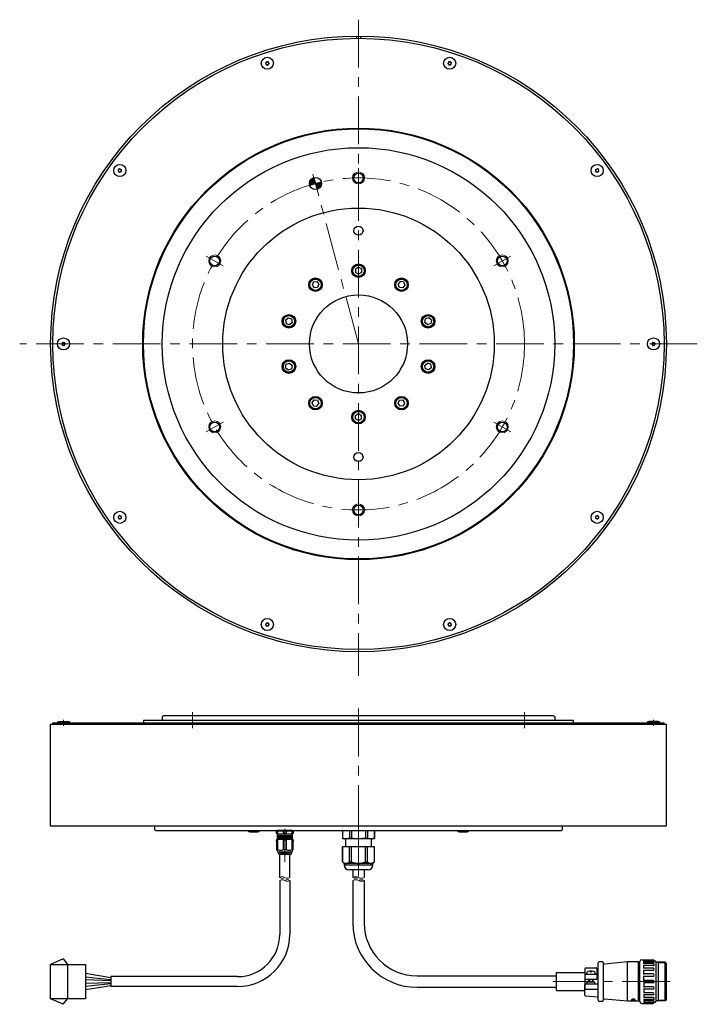
# Model space of a CAD drawing. Extents: x 5201 to 6447, y -2854 to -2193.
# Drawn here: x 5201 to 5650, y -2854 to -2202 of the extents above; entities that cross this region are included whole.
import ezdxf

# ---------------------------------------------------------------- set-up
doc = ezdxf.new("R2010")
doc.units = 0
doc.header["$MEASUREMENT"] = 0
doc.linetypes.add('CENTER', pattern=[50.8, 31.75, -6.35, 6.35, -6.35])
doc.linetypes.add('CENTER2', pattern=[28.575, 19.05, -3.175, 3.175, -3.175])
for name, color, linetype, lineweight in [('CENTER', 7, 'CENTER', 13), ('ハッチング', 7, 'CONTINUOUS', 5), ('中心線', 7, 'CENTER2', 9), ('実線', 7, 'CONTINUOUS', 30), ('細線', 7, 'CONTINUOUS', 9), ('ｺﾈｸﾀ', 7, 'CONTINUOUS', 30)]:
    doc.layers.add(name, color=color, linetype=linetype, lineweight=lineweight)

msp = doc.modelspace()

# ---------------------------------------------------------------- hatches: boundary and pattern name
at = {"layer": 'ハッチング'}
h = msp.add_hatch(color=7, dxfattribs=at)
h.paths.add_polyline_path([(5396.81, -2310.21), (5395.78, -2306.34, 0.339454), (5392.81, -2310.21, 0.065543), (5392.95, -2311.24)])
h.paths.add_polyline_path([(5397.85, -2314.07, 0.339454), (5400.81, -2310.21, 0.06098), (5400.7, -2309.24, 0.009092), (5396.81, -2310.21)])

# ---------------------------------------------------------------- linework, layer by layer
at = {"layer": 'CENTER'}
for p, q in [((5425.28, -2201.64), (5425.28, -2636.27)), ((5425.28, -2299.96), (5425.28, -2312.96)), ((5425.28, -2416.46), (5395.13, -2303.93)), ((5324.39, -2358.21), (5335.65, -2364.71)), ((5526.18, -2358.21), (5514.92, -2364.71)), ((5649.78, -2416.46), (5200.78, -2416.46)), ((5324.39, -2474.71), (5335.65, -2468.21)), ((5526.18, -2474.71), (5514.92, -2468.21)), ((5425.28, -2532.96), (5425.28, -2519.96)), ((5315.28, -2670.96), (5315.28, -2660.46)), ((5425.28, -2657.96), (5425.28, -2741.93)), ((5535.28, -2670.96), (5535.28, -2660.46)), ((5376.49, -2737.71), (5376.49, -2759.53)), ((5425.28, -2736.46), (5425.28, -2772.46)), ((5425.28, -2737.6), (5425.28, -2770.14)), ((5631.77, -2838.96), (5554.07, -2838.96))]:
    msp.add_line(p, q, dxfattribs=at)
msp.add_circle((5425.28, -2416.46), 110, dxfattribs=at)
at = {"layer": '中心線', "ltscale": 0.5}
for p, q in [((5229.78, -2665.62), (5229.78, -2669.59)), ((5620.78, -2665.62), (5620.78, -2669.59))]:
    msp.add_line(p, q, dxfattribs=at)
at = {"layer": '実線', "ltscale": 2}
for p, q in [((5424.03, -2212.46), (5424.03, -2213.96)), ((5426.53, -2212.46), (5426.53, -2213.96)), ((5222.78, -2667.46), (5627.78, -2667.46)), ((5225.78, -2666.86), (5226.83, -2666.56)), ((5225.78, -2666.86), (5233.78, -2666.86)), ((5225.78, -2666.86), (5225.78, -2667.46)), ((5226.83, -2666.56), (5232.73, -2666.56)), ((5233.78, -2666.86), (5232.73, -2666.56)), ((5233.78, -2666.86), (5233.78, -2667.46)), ((5567.78, -2665.96), (5282.78, -2665.96)), ((5282.78, -2665.96), (5282.78, -2667.46)), ((5295.78, -2662.96), (5295.28, -2663.46)), ((5295.28, -2663.46), (5295.28, -2665.56)), ((5554.78, -2662.96), (5295.78, -2662.96)), ((5567.78, -2667.46), (5567.78, -2665.96)), ((5616.78, -2666.86), (5617.83, -2666.56)), ((5616.78, -2666.86), (5616.78, -2667.46)), ((5624.78, -2666.86), (5616.78, -2666.86)), ((5623.73, -2666.56), (5617.83, -2666.56)), ((5624.78, -2666.86), (5623.73, -2666.56)), ((5624.78, -2666.86), (5624.78, -2667.46)), ((5221.27, -2668.46), (5629.27, -2668.46)), ((5221.27, -2735.96), (5221.27, -2668.46)), ((5629.27, -2735.96), (5629.27, -2668.46)), ((5629.27, -2735.96), (5221.27, -2735.96)), ((5290.27, -2738.46), (5290.27, -2735.96)), ((5290.77, -2738.96), (5290.27, -2738.46)), ((5290.77, -2738.96), (5559.77, -2738.96)), ((5352.5, -2738.96), (5359.5, -2738.96)), ((5352.5, -2739.46), (5352.5, -2738.96)), ((5352.5, -2739.46), (5359.5, -2739.46)), ((5352.5, -2739.46), (5353.55, -2739.76)), ((5353.55, -2739.76), (5358.45, -2739.76)), ((5359.5, -2739.46), (5358.45, -2739.76)), ((5359.5, -2739.46), (5359.5, -2738.96)), ((5371.83, -2739.26), (5370.99, -2739.26)), ((5370.99, -2740.76), (5370.99, -2739.26)), ((5374.38, -2738.96), (5371.69, -2738.96)), ((5371.69, -2738.96), (5374.38, -2738.96)), ((5371.83, -2740.76), (5371.83, -2739.26)), ((5375.66, -2739.26), (5371.83, -2739.26)), ((5376.49, -2738.96), (5374.38, -2738.96)), ((5374.38, -2738.96), (5376.49, -2738.96)), ((5376.49, -2739.26), (5375.66, -2739.26)), ((5375.66, -2740.76), (5375.66, -2739.26)), ((5378.61, -2738.96), (5376.49, -2738.96)), ((5376.49, -2738.96), (5378.61, -2738.96)), ((5377.33, -2739.26), (5376.49, -2739.26)), ((5381.16, -2739.26), (5377.33, -2739.26)), ((5377.33, -2739.26), (5377.33, -2740.76)), ((5381.29, -2738.96), (5378.61, -2738.96)), ((5378.61, -2738.96), (5381.29, -2738.96)), ((5381.16, -2739.26), (5381.16, -2740.76)), ((5381.99, -2739.26), (5381.16, -2739.26)), ((5381.99, -2739.26), (5381.99, -2740.76)), ((5491.07, -2738.96), (5498.07, -2738.96)), ((5491.07, -2739.46), (5491.07, -2738.96)), ((5491.07, -2739.46), (5498.07, -2739.46)), ((5491.07, -2739.46), (5492.12, -2739.76)), ((5492.12, -2739.76), (5497.02, -2739.76)), ((5498.07, -2739.46), (5497.02, -2739.76)), ((5498.07, -2739.46), (5498.07, -2738.96)), ((5559.77, -2738.96), (5560.27, -2738.46)), ((5560.27, -2735.96), (5560.27, -2738.46)), ((5370.99, -2740.76), (5371.49, -2741.26)), ((5370.99, -2740.76), (5371.83, -2740.76)), ((5371.29, -2744.66), (5370.99, -2744.96)), ((5370.99, -2744.96), (5370.99, -2751.46)), ((5370.99, -2744.96), (5371.83, -2744.96)), ((5370.99, -2745.96), (5370.99, -2744.96)), ((5371.29, -2744.66), (5376.49, -2744.66)), ((5381.5, -2742.32), (5371.48, -2742.07)), ((5381.5, -2742.82), (5371.48, -2742.57)), ((5381.5, -2743.32), (5371.48, -2743.07)), ((5381.5, -2743.82), (5371.48, -2743.57)), ((5381.5, -2744.32), (5371.48, -2744.07)), ((5375.16, -2744.66), (5371.48, -2744.57)), ((5371.49, -2741.26), (5371.7, -2741.26)), ((5371.5, -2742.04), (5371.77, -2741.88)), ((5371.77, -2742.26), (5371.5, -2742.1)), ((5371.5, -2742.54), (5371.77, -2742.38)), ((5371.77, -2742.76), (5371.5, -2742.6)), ((5371.5, -2743.04), (5371.77, -2742.88)), ((5371.77, -2743.26), (5371.5, -2743.1)), ((5371.5, -2743.54), (5371.77, -2743.38)), ((5371.77, -2743.76), (5371.5, -2743.6)), ((5371.5, -2744.04), (5371.77, -2743.88)), ((5371.77, -2744.26), (5371.5, -2744.1)), ((5371.5, -2744.54), (5371.77, -2744.38)), ((5371.6, -2744.66), (5371.5, -2744.6)), ((5376.49, -2741.26), (5371.7, -2741.26)), ((5371.77, -2741.88), (5371.77, -2741.46)), ((5371.77, -2742.26), (5371.77, -2742.38)), ((5371.77, -2742.26), (5371.77, -2742.38)), ((5371.77, -2742.26), (5371.77, -2742.38)), ((5371.77, -2742.76), (5371.77, -2742.88)), ((5371.77, -2742.76), (5371.77, -2742.88)), ((5371.77, -2743.26), (5371.77, -2743.38)), ((5371.77, -2743.76), (5371.77, -2743.88)), ((5371.77, -2744.26), (5371.77, -2744.38)), ((5371.83, -2751.46), (5371.83, -2744.96)), ((5376.49, -2740.76), (5375.66, -2740.76)), ((5375.66, -2751.46), (5375.66, -2744.96)), ((5375.66, -2744.96), (5376.49, -2744.96)), ((5377.33, -2740.76), (5376.49, -2740.76)), ((5381.28, -2741.26), (5376.49, -2741.26)), ((5376.49, -2744.66), (5381.69, -2744.66)), ((5376.49, -2744.96), (5377.33, -2744.96)), ((5377.33, -2744.96), (5377.33, -2751.46)), ((5381.16, -2740.76), (5381.99, -2740.76)), ((5381.16, -2744.96), (5381.16, -2751.46)), ((5381.16, -2744.96), (5381.99, -2744.96)), ((5381.21, -2741.45), (5381.21, -2742.13)), ((5381.21, -2742.13), (5381.48, -2742.29)), ((5381.48, -2742.35), (5381.21, -2742.51)), ((5381.21, -2742.63), (5381.21, -2742.51)), ((5381.21, -2742.63), (5381.21, -2742.51)), ((5381.21, -2742.63), (5381.21, -2742.51)), ((5381.21, -2742.63), (5381.48, -2742.79)), ((5381.48, -2742.85), (5381.21, -2743.01)), ((5381.21, -2743.13), (5381.21, -2743.01)), ((5381.21, -2743.13), (5381.21, -2743.01)), ((5381.21, -2743.13), (5381.48, -2743.29)), ((5381.48, -2743.35), (5381.21, -2743.51)), ((5381.21, -2743.63), (5381.21, -2743.51)), ((5381.21, -2743.63), (5381.48, -2743.79)), ((5381.48, -2743.85), (5381.21, -2744.01)), ((5381.21, -2744.13), (5381.21, -2744.01)), ((5381.21, -2744.13), (5381.48, -2744.29)), ((5381.48, -2744.35), (5381.21, -2744.51)), ((5381.48, -2744.35), (5381.21, -2744.51)), ((5381.21, -2744.63), (5381.21, -2744.51)), ((5381.21, -2744.63), (5381.26, -2744.66)), ((5381.28, -2741.26), (5381.49, -2741.26)), ((5381.49, -2741.26), (5381.99, -2740.76)), ((5381.99, -2744.96), (5381.69, -2744.66)), ((5381.99, -2751.46), (5381.99, -2744.96)), ((5381.99, -2744.96), (5381.99, -2745.96)), ((5370.99, -2750.46), (5370.99, -2751.46)), ((5370.99, -2751.46), (5371.77, -2753.16)), ((5370.99, -2751.46), (5371.83, -2751.46)), ((5375.66, -2751.46), (5376.49, -2751.46)), ((5376.49, -2751.46), (5377.33, -2751.46)), ((5381.16, -2751.46), (5381.99, -2751.46)), ((5381.21, -2753.16), (5381.99, -2751.46)), ((5381.99, -2751.46), (5381.99, -2750.46)), ((5376.49, -2753.16), (5371.77, -2753.16)), ((5372.19, -2753.56), (5372.19, -2753.16)), ((5372.39, -2754.56), (5372.19, -2753.56)), ((5376.49, -2753.56), (5372.19, -2753.56)), ((5372.39, -2754.56), (5376.49, -2754.56)), ((5373.16, -2769.96), (5373.16, -2754.56)), ((5379.24, -2754.56), (5373.74, -2754.56)), ((5377.99, -2754.56), (5374.99, -2754.56)), ((5377.99, -2754.56), (5374.99, -2754.56)), ((5381.21, -2753.16), (5376.49, -2753.16)), ((5380.79, -2753.56), (5376.49, -2753.56)), ((5376.49, -2754.56), (5380.59, -2754.56)), ((5379.76, -2769.96), (5379.76, -2754.56)), ((5380.79, -2753.56), (5380.59, -2754.56)), ((5380.79, -2753.16), (5380.79, -2753.56)), ((5373.16, -2771.96), (5373.16, -2807.66)), ((5379.76, -2771.96), (5379.76, -2807.66)), ((5229.52, -2823.91), (5221.27, -2827.61)), ((5229.52, -2823.91), (5232.47, -2827.61)), ((5232.47, -2827.61), (5232.47, -2850.31)), ((5261.27, -2836.51), (5244.47, -2833.63)), ((5244.47, -2835.76), (5261.27, -2837.51)), ((5261.27, -2835.66), (5261.27, -2842.26)), ((5345.16, -2835.66), (5261.27, -2835.66)), ((5464.08, -2835.16), (5556.57, -2835.16)), ((5261.27, -2838.51), (5244.47, -2837.89)), ((5244.47, -2840.02), (5261.27, -2839.51)), ((5261.27, -2840.51), (5244.47, -2842.14)), ((5244.47, -2844.27), (5261.27, -2841.51)), ((5345.16, -2842.26), (5261.27, -2842.26)), ((5464.08, -2842.76), (5556.57, -2842.76)), ((5229.52, -2854.01), (5221.27, -2850.31)), ((5229.52, -2854.01), (5232.47, -2850.31))]:
    msp.add_line(p, q, dxfattribs=at)
at = {"layer": '実線'}
for p, q in [((5392.95, -2311.24), (5400.68, -2309.17)), ((5395.78, -2306.34), (5397.85, -2314.07)), ((5222.78, -2668.46), (5222.78, -2667.46)), ((5554.78, -2662.96), (5555.28, -2663.46)), ((5555.28, -2663.46), (5555.28, -2665.56)), ((5627.78, -2668.46), (5627.78, -2667.46)), ((5414.73, -2738.96), (5414.73, -2744.08)), ((5414.76, -2738.96), (5414.76, -2744.08)), ((5419.35, -2738.96), (5419.35, -2744.08)), ((5420.7, -2738.96), (5420.7, -2744.08)), ((5429.87, -2738.96), (5429.87, -2744.08)), ((5431.22, -2738.96), (5431.22, -2744.08)), ((5435.8, -2738.96), (5435.8, -2744.08)), ((5435.83, -2744.08), (5435.83, -2738.96)), ((5414.76, -2744.08), (5414.73, -2744.08)), ((5414.73, -2744.08), (5415.78, -2744.36)), ((5434.78, -2744.36), (5415.78, -2744.36)), ((5416.68, -2744.36), (5416.68, -2749.66)), ((5420.7, -2744.08), (5419.35, -2744.08)), ((5431.22, -2744.08), (5429.87, -2744.08)), ((5433.88, -2749.66), (5433.88, -2744.36)), ((5434.78, -2744.36), (5435.83, -2744.08)), ((5435.83, -2744.08), (5435.8, -2744.08)), ((5414.73, -2749.66), (5414.73, -2759.62)), ((5435.83, -2749.66), (5414.73, -2749.66)), ((5414.76, -2759.62), (5414.76, -2749.66)), ((5419.35, -2759.62), (5419.35, -2749.66)), ((5420.7, -2759.62), (5420.7, -2749.66)), ((5429.87, -2759.62), (5429.87, -2749.66)), ((5431.22, -2759.62), (5431.22, -2749.66)), ((5435.8, -2759.62), (5435.8, -2749.66)), ((5435.83, -2759.62), (5435.83, -2749.66)), ((5414.73, -2759.62), (5415.78, -2760.67)), ((5414.73, -2759.62), (5414.76, -2759.62)), ((5434.78, -2760.67), (5415.78, -2760.67)), ((5415.78, -2760.67), (5415.78, -2761.76)), ((5434.78, -2761.76), (5415.78, -2761.76)), ((5431.58, -2764.96), (5418.98, -2764.96)), ((5419.35, -2759.62), (5420.7, -2759.62)), ((5421.48, -2764.96), (5421.48, -2769.96)), ((5429.08, -2764.96), (5429.08, -2769.96)), ((5429.87, -2759.62), (5431.22, -2759.62)), ((5434.78, -2760.67), (5435.83, -2759.62)), ((5434.78, -2761.76), (5434.78, -2760.67)), ((5435.8, -2759.62), (5435.83, -2759.62)), ((5421.48, -2771.96), (5421.48, -2800.16)), ((5429.08, -2771.96), (5429.08, -2800.16)), ((5612.97, -2824.46), (5620.47, -2824.46)), ((5614.27, -2827.27), (5614.27, -2824.46)), ((5575.27, -2830.43), (5575.27, -2837.46)), ((5575.77, -2829.93), (5582.77, -2829.93)), ((5583.27, -2830.43), (5583.27, -2837.46)), ((5583.77, -2826.98), (5583.77, -2850.93)), ((5586.77, -2825.78), (5584.97, -2825.78)), ((5587.37, -2826.38), (5587.37, -2851.53)), ((5603.42, -2825.96), (5588.27, -2827.42)), ((5603.42, -2851.96), (5603.42, -2825.96)), ((5610.77, -2825.96), (5603.42, -2825.96)), ((5610.77, -2851.96), (5610.77, -2825.96)), ((5610.77, -2827.86), (5611.46, -2827.46)), ((5610.77, -2827.46), (5611.77, -2827.46)), ((5611.77, -2852.26), (5611.77, -2825.66)), ((5614.27, -2825.26), (5621.77, -2825.26)), ((5620.8, -2826.2), (5614.27, -2826.2)), ((5620.62, -2827.07), (5614.27, -2827.07)), ((5614.27, -2830.36), (5614.27, -2828.16)), ((5620.62, -2828.36), (5614.27, -2828.36)), ((5620.54, -2830.11), (5614.27, -2830.11)), ((5622.27, -2825.76), (5622.27, -2852.16)), ((5628.47, -2826.11), (5622.27, -2826.11)), ((5623.77, -2826.11), (5623.77, -2851.81)), ((5628.47, -2851.81), (5628.47, -2826.11)), ((5629.27, -2826.91), (5628.47, -2826.11)), ((5629.27, -2851.01), (5629.27, -2826.91)), ((5556.57, -2832.95), (5575.27, -2832.96)), ((5556.57, -2844.95), (5556.57, -2832.95)), ((5575.27, -2833.46), (5575.27, -2844.28)), ((5575.27, -2833.96), (5583.27, -2833.96)), ((5575.27, -2837.46), (5583.27, -2837.46)), ((5576.52, -2833.96), (5576.52, -2833.22)), ((5577.77, -2837.46), (5577.77, -2839.16)), ((5578.27, -2837.46), (5578.27, -2839.16)), ((5578.77, -2831.98), (5578.77, -2832.56)), ((5578.77, -2832.56), (5579.77, -2832.56)), ((5579.77, -2832.56), (5579.77, -2831.98)), ((5580.27, -2837.46), (5580.27, -2839.16)), ((5580.77, -2839.16), (5580.77, -2837.46)), ((5582.02, -2833.96), (5582.02, -2833.22)), ((5614.27, -2834.3), (5614.27, -2831.32)), ((5620.54, -2831.57), (5614.27, -2831.57)), ((5620.48, -2833.92), (5614.27, -2833.92)), ((5614.27, -2838.96), (5614.27, -2835.12)), ((5620.48, -2835.49), (5614.27, -2835.49)), ((5614.92, -2835.49), (5614.27, -2835.49)), ((5575.27, -2847.99), (5575.27, -2840.96)), ((5575.27, -2843.96), (5583.77, -2843.96)), ((5575.77, -2840.46), (5583.77, -2840.46)), ((5576.67, -2840.46), (5576.74, -2839.44)), ((5577.04, -2839.16), (5581.49, -2839.16)), ((5581.87, -2840.46), (5581.79, -2839.44)), ((5620.47, -2838.16), (5614.27, -2838.16)), ((5614.27, -2838.96), (5614.27, -2842.8)), ((5620.47, -2839.76), (5614.27, -2839.76)), ((5620.48, -2842.42), (5614.27, -2842.42)), ((5614.27, -2843.62), (5614.27, -2846.6)), ((5620.48, -2843.99), (5614.27, -2843.99)), ((5556.57, -2844.95), (5575.27, -2844.96)), ((5575.74, -2848.49), (5583.77, -2848.96)), ((5603.42, -2851.96), (5588.27, -2850.5)), ((5607.09, -2851.96), (5606.79, -2850.57)), ((5607.59, -2851.96), (5607.26, -2850.46)), ((5610.77, -2850.06), (5611.46, -2850.46)), ((5610.77, -2850.46), (5611.77, -2850.46)), ((5620.54, -2846.35), (5614.27, -2846.35)), ((5614.27, -2847.56), (5614.27, -2849.75)), ((5620.54, -2847.81), (5614.27, -2847.81)), ((5620.62, -2849.55), (5614.27, -2849.55)), ((5614.27, -2850.64), (5614.27, -2853.46)), ((5620.62, -2850.84), (5614.27, -2850.84)), ((5586.77, -2852.13), (5584.97, -2852.13)), ((5610.77, -2851.96), (5603.42, -2851.96)), ((5612.97, -2853.46), (5620.47, -2853.46)), ((5620.8, -2851.72), (5614.27, -2851.72)), ((5614.27, -2852.66), (5621.77, -2852.66)), ((5628.47, -2851.81), (5622.27, -2851.81)), ((5629.27, -2851.01), (5628.47, -2851.81))]:
    msp.add_line(p, q, dxfattribs=at)
at = {"layer": '実線', "linetype": 'Continuous'}
for p, q in [((5425.28, -2365.65), (5423.28, -2366.8)), ((5423.28, -2366.8), (5423.28, -2369.11)), ((5425.28, -2365.65), (5427.28, -2366.8)), ((5427.28, -2366.8), (5427.28, -2369.11)), ((5425.28, -2370.27), (5423.28, -2369.11)), ((5427.28, -2369.11), (5425.28, -2370.27)), ((5395.42, -2375.35), (5394.48, -2377.46)), ((5394.48, -2377.46), (5395.84, -2379.33)), ((5395.42, -2375.35), (5397.72, -2375.11)), ((5398.13, -2379.09), (5395.84, -2379.33)), ((5397.72, -2375.11), (5399.07, -2376.98)), ((5399.07, -2376.98), (5398.13, -2379.09)), ((5452.85, -2375.11), (5451.49, -2376.98)), ((5452.43, -2379.09), (5451.49, -2376.98)), ((5454.73, -2379.33), (5452.43, -2379.09)), ((5455.15, -2375.35), (5452.85, -2375.11)), ((5456.09, -2377.46), (5454.73, -2379.33)), ((5455.15, -2375.35), (5456.09, -2377.46)), ((5376.96, -2400.76), (5378.68, -2399.21)), ((5378.68, -2399.21), (5380.87, -2399.93)), ((5380.87, -2399.93), (5381.35, -2402.18)), ((5469.21, -2402.18), (5469.69, -2399.93)), ((5471.89, -2399.21), (5469.69, -2399.93)), ((5473.61, -2400.76), (5471.89, -2399.21)), ((5376.96, -2400.76), (5377.44, -2403.02)), ((5377.44, -2403.02), (5379.64, -2403.73)), ((5381.35, -2402.18), (5379.64, -2403.73)), ((5470.93, -2403.73), (5469.21, -2402.18)), ((5473.13, -2403.02), (5470.93, -2403.73)), ((5473.61, -2400.76), (5473.13, -2403.02)), ((5376.96, -2432.16), (5377.44, -2429.9)), ((5376.96, -2432.16), (5378.68, -2433.7)), ((5377.44, -2429.9), (5379.64, -2429.19)), ((5378.68, -2433.7), (5380.87, -2432.99)), ((5379.64, -2429.19), (5381.35, -2430.73)), ((5381.35, -2430.73), (5380.87, -2432.99)), ((5469.21, -2430.73), (5470.93, -2429.19)), ((5469.69, -2432.99), (5469.21, -2430.73)), ((5471.89, -2433.7), (5469.69, -2432.99)), ((5473.13, -2429.9), (5470.93, -2429.19)), ((5473.61, -2432.16), (5471.89, -2433.7)), ((5473.61, -2432.16), (5473.13, -2429.9)), ((5394.48, -2455.45), (5395.84, -2453.59)), ((5395.42, -2457.56), (5394.48, -2455.45)), ((5395.42, -2457.56), (5397.72, -2457.81)), ((5395.84, -2453.59), (5398.13, -2453.83)), ((5397.72, -2457.81), (5399.07, -2455.94)), ((5398.13, -2453.83), (5399.07, -2455.94)), ((5451.49, -2455.94), (5452.43, -2453.83)), ((5452.85, -2457.81), (5451.49, -2455.94)), ((5452.43, -2453.83), (5454.73, -2453.59)), ((5455.15, -2457.56), (5452.85, -2457.81)), ((5456.09, -2455.45), (5454.73, -2453.59)), ((5455.15, -2457.56), (5456.09, -2455.45)), ((5423.28, -2463.8), (5425.28, -2462.65)), ((5423.28, -2466.11), (5423.28, -2463.8)), ((5425.28, -2462.65), (5427.28, -2463.8)), ((5427.28, -2466.11), (5427.28, -2463.8)), ((5425.28, -2467.27), (5423.28, -2466.11)), ((5425.28, -2467.27), (5427.28, -2466.11))]:
    msp.add_line(p, q, dxfattribs=at)
at = {"layer": '実線'}
for points in [[(5417.06, -2744.36), (5416.48, -2744.34), (5415.91, -2744.28), (5415.33, -2744.2), (5414.76, -2744.08)], [(5419.35, -2744.08), (5418.92, -2744.17), (5418.49, -2744.24), (5418.06, -2744.3), (5417.63, -2744.34), (5417.06, -2744.36)], [(5425.28, -2744.36), (5424.14, -2744.34), (5422.99, -2744.28), (5421.84, -2744.2), (5420.7, -2744.08)], [(5429.87, -2744.08), (5428.75, -2744.19), (5427.88, -2744.26), (5427.02, -2744.32), (5426.15, -2744.35), (5425.28, -2744.36)], [(5433.51, -2744.36), (5432.94, -2744.34), (5432.36, -2744.28), (5431.79, -2744.2), (5431.22, -2744.08)], [(5435.8, -2744.08), (5435.38, -2744.17), (5434.95, -2744.24), (5434.52, -2744.3), (5434.09, -2744.34), (5433.51, -2744.36)], [(5414.76, -2759.62), (5415.01, -2759.82), (5415.25, -2760.01), (5415.51, -2760.18), (5415.76, -2760.32), (5416.03, -2760.45), (5416.3, -2760.55), (5416.57, -2760.62), (5416.84, -2760.66), (5417.06, -2760.67)], [(5417.06, -2760.67), (5417.35, -2760.65), (5417.65, -2760.6), (5417.94, -2760.51), (5418.24, -2760.38), (5418.53, -2760.22), (5418.82, -2760.04), (5419.09, -2759.84), (5419.35, -2759.62)], [(5420.7, -2759.62), (5421.17, -2759.82), (5421.65, -2760), (5422.22, -2760.19), (5422.79, -2760.35), (5423.38, -2760.48), (5423.99, -2760.58), (5424.6, -2760.64), (5425.22, -2760.67), (5425.28, -2760.67)], [(5425.28, -2760.67), (5425.89, -2760.65), (5426.49, -2760.59), (5427.09, -2760.5), (5427.7, -2760.37), (5428.31, -2760.2), (5428.9, -2760), (5429.39, -2759.82), (5429.87, -2759.62)], [(5431.22, -2759.62), (5431.46, -2759.82), (5431.71, -2760.01), (5431.96, -2760.18), (5432.22, -2760.32), (5432.48, -2760.45), (5432.75, -2760.55), (5433.02, -2760.62), (5433.3, -2760.66), (5433.51, -2760.67)], [(5433.51, -2760.67), (5433.81, -2760.65), (5434.1, -2760.6), (5434.39, -2760.51), (5434.69, -2760.38), (5434.98, -2760.22), (5435.27, -2760.04), (5435.54, -2759.84), (5435.8, -2759.62)]]:
    msp.add_lwpolyline(points, dxfattribs=at)
at = {"layer": '実線', "ltscale": 2, "flags": 128}
msp.add_lwpolyline([(5244.47, -2850.31), (5221.27, -2850.31), (5221.27, -2827.61), (5244.47, -2827.61)], close=True, dxfattribs=at)
at = {"layer": '実線', "ltscale": 2}
for radius in [204, 202.5, 32.5]:
    msp.add_circle((5425.28, -2416.46), radius, dxfattribs=at)
at = {"layer": '実線'}
for centre, radius in [((5364.87, -2230.53), 4), ((5485.7, -2230.53), 4), ((5425.28, -2416.46), 143), ((5425.28, -2416.46), 142.5), ((5425.28, -2416.46), 130), ((5267.12, -2301.55), 4), ((5583.45, -2301.55), 4), ((5396.81, -2310.21), 4), ((5425.28, -2306.46), 3.2), ((5425.28, -2416.46), 90), ((5425.28, -2341.46), 3), ((5330.02, -2361.46), 3.2), ((5520.55, -2361.46), 3.2), ((5425.28, -2367.96), 4.5), ((5396.78, -2377.22), 4.5), ((5453.79, -2377.22), 4.5), ((5379.16, -2401.47), 4.5), ((5471.41, -2401.47), 4.5), ((5229.78, -2416.46), 4), ((5620.78, -2416.46), 4), ((5379.16, -2431.45), 4.5), ((5471.41, -2431.45), 4.5), ((5396.78, -2455.7), 4.5), ((5453.79, -2455.7), 4.5), ((5425.28, -2464.96), 4.5), ((5330.02, -2471.46), 3.2), ((5520.55, -2471.46), 3.2), ((5425.28, -2491.46), 3), ((5425.28, -2526.46), 3.2), ((5267.12, -2531.37), 4), ((5583.45, -2531.37), 4), ((5364.87, -2602.39), 4), ((5485.7, -2602.39), 4)]:
    msp.add_circle(centre, radius, dxfattribs=at)
at = {"layer": '実線', "linetype": 'Continuous'}
for centre, radius in [((5425.28, -2367.96), 4.25), ((5425.28, -2367.96), 3.75), ((5396.78, -2377.22), 4.25), ((5396.78, -2377.22), 3.75), ((5453.79, -2377.22), 4.25), ((5453.79, -2377.22), 3.75), ((5379.16, -2401.47), 4.25), ((5379.16, -2401.47), 3.75), ((5471.41, -2401.47), 4.25), ((5471.41, -2401.47), 3.75), ((5379.16, -2431.45), 4.25), ((5379.16, -2431.45), 3.75), ((5471.41, -2431.45), 4.25), ((5471.41, -2431.45), 3.75), ((5396.78, -2455.7), 4.25), ((5396.78, -2455.7), 3.75), ((5453.79, -2455.7), 4.25), ((5453.79, -2455.7), 3.75), ((5425.28, -2464.96), 4.25), ((5425.28, -2464.96), 3.75)]:
    msp.add_circle(centre, radius, dxfattribs=at)
at = {"layer": '実線'}
for centre, radius, start, end in [((5363.93, -2230.33), 0.24, 93.49771, 242.50229), ((5363.62, -2230.93), 0.445, 333.49771, 62.50229), ((5363.89, -2229.64), 0.445, 273.49771, 2.50229), ((5364.57, -2229.61), 0.24, 33.49771, 182.50229), ((5365.14, -2229.24), 0.445, 213.49771, 302.50229), ((5365.51, -2229.81), 0.24, 333.49771, 122.50229), ((5365.85, -2231.41), 0.445, 93.49771, 182.50229), ((5366.13, -2230.12), 0.445, 153.49771, 242.50229), ((5365.81, -2230.73), 0.24, 273.49771, 62.50229), ((5484.76, -2230.73), 0.24, 117.49771, 266.50229), ((5484.44, -2230.12), 0.445, 297.49771, 26.50229), ((5484.72, -2231.41), 0.445, 357.49771, 86.50229), ((5485.05, -2229.81), 0.24, 57.49771, 206.50229), ((5485.42, -2229.24), 0.445, 237.49771, 326.50229), ((5485.99, -2229.61), 0.24, 357.49771, 146.50229), ((5486.68, -2229.64), 0.445, 177.49771, 266.50229), ((5486.95, -2230.93), 0.445, 117.49771, 206.50229), ((5486.64, -2230.33), 0.24, 297.49771, 86.50229), ((5364.23, -2231.24), 0.24, 153.49771, 302.50229), ((5364.6, -2231.82), 0.445, 33.49771, 122.50229), ((5365.17, -2231.44), 0.24, 213.49771, 2.50229), ((5485.4, -2231.44), 0.24, 177.49771, 326.50229), ((5485.97, -2231.82), 0.445, 57.49771, 146.50229), ((5486.34, -2231.24), 0.24, 237.49771, 26.50229), ((5266.24, -2301.94), 0.24, 129.49771, 278.50229), ((5265.81, -2301.41), 0.445, 309.49771, 38.50229), ((5266.34, -2300.98), 0.24, 69.49771, 218.50229), ((5266.34, -2302.61), 0.445, 9.49771, 98.50229), ((5266.58, -2300.34), 0.445, 249.49771, 338.50229), ((5267.02, -2302.5), 0.24, 189.49771, 338.50229), ((5267.22, -2300.59), 0.24, 9.49771, 158.50229), ((5267.66, -2302.75), 0.445, 69.49771, 158.50229), ((5267.9, -2300.48), 0.445, 189.49771, 278.50229), ((5267.9, -2302.11), 0.24, 249.49771, 38.50229), ((5268, -2301.16), 0.24, 309.49771, 98.50229), ((5268.43, -2301.68), 0.445, 129.49771, 218.50229), ((5582.57, -2301.16), 0.24, 81.49771, 230.50229), ((5582.13, -2301.68), 0.445, 321.49771, 50.50229), ((5582.67, -2302.11), 0.24, 141.49771, 290.50229), ((5582.67, -2300.48), 0.445, 261.49771, 350.50229), ((5582.91, -2302.75), 0.445, 21.49771, 110.50229), ((5583.35, -2300.59), 0.24, 21.49771, 170.50229), ((5583.55, -2302.5), 0.24, 201.49771, 350.50229), ((5583.98, -2300.34), 0.445, 201.49771, 290.50229), ((5584.22, -2302.61), 0.445, 81.49771, 170.50229), ((5584.22, -2300.98), 0.24, 321.49771, 110.50229), ((5584.32, -2301.94), 0.24, 261.49771, 50.50229), ((5584.76, -2301.41), 0.445, 141.49771, 230.50229), ((5228.82, -2416.46), 0.24, 105.49771, 254.50229), ((5228.64, -2415.8), 0.445, 285.49771, 14.50229), ((5228.64, -2417.12), 0.445, 345.49771, 74.50229), ((5229.3, -2415.63), 0.24, 45.49771, 194.50229), ((5229.3, -2417.29), 0.24, 165.49771, 314.50229), ((5229.78, -2415.14), 0.445, 225.49771, 314.50229), ((5229.78, -2417.78), 0.445, 45.49771, 134.50229), ((5230.26, -2415.63), 0.24, 345.49771, 134.50229), ((5230.26, -2417.29), 0.24, 225.49771, 14.50229), ((5230.93, -2415.8), 0.445, 165.49771, 254.50229), ((5230.93, -2417.12), 0.445, 105.49771, 194.50229), ((5230.74, -2416.46), 0.24, 285.49771, 74.50229), ((5619.82, -2416.46), 0.24, 105.49771, 254.50229), ((5619.64, -2415.8), 0.445, 285.49771, 14.50229), ((5619.64, -2417.12), 0.445, 345.49771, 74.50229), ((5620.3, -2415.63), 0.24, 45.49771, 194.50229), ((5620.3, -2417.29), 0.24, 165.49771, 314.50229), ((5620.78, -2415.14), 0.445, 225.49771, 314.50229), ((5620.78, -2417.78), 0.445, 45.49771, 134.50229), ((5621.26, -2415.63), 0.24, 345.49771, 134.50229), ((5621.26, -2417.29), 0.24, 225.49771, 14.50229), ((5621.93, -2415.8), 0.445, 165.49771, 254.50229), ((5621.93, -2417.12), 0.445, 105.49771, 194.50229), ((5621.74, -2416.46), 0.24, 285.49771, 74.50229), ((5266.24, -2530.98), 0.24, 81.49771, 230.50229), ((5265.81, -2531.51), 0.445, 321.49771, 50.50229), ((5266.34, -2530.3), 0.445, 261.49771, 350.50229), ((5267.02, -2530.42), 0.24, 21.49771, 170.50229), ((5267.66, -2530.16), 0.445, 201.49771, 290.50229), ((5267.9, -2530.81), 0.24, 321.49771, 110.50229), ((5268.43, -2531.23), 0.445, 141.49771, 230.50229), ((5582.13, -2531.23), 0.445, 309.49771, 38.50229), ((5582.67, -2530.81), 0.24, 69.49771, 218.50229), ((5582.91, -2530.16), 0.445, 249.49771, 338.50229), ((5583.55, -2530.42), 0.24, 9.49771, 158.50229), ((5584.22, -2530.3), 0.445, 189.49771, 278.50229), ((5584.32, -2530.98), 0.24, 309.49771, 98.50229), ((5584.76, -2531.51), 0.445, 129.49771, 218.50229), ((5266.34, -2531.93), 0.24, 141.49771, 290.50229), ((5266.58, -2532.58), 0.445, 21.49771, 110.50229), ((5267.22, -2532.32), 0.24, 201.49771, 350.50229), ((5267.9, -2532.44), 0.445, 81.49771, 170.50229), ((5268, -2531.76), 0.24, 261.49771, 50.50229), ((5582.57, -2531.76), 0.24, 129.49771, 278.50229), ((5582.67, -2532.44), 0.445, 9.49771, 98.50229), ((5583.35, -2532.32), 0.24, 189.49771, 338.50229), ((5583.98, -2532.58), 0.445, 69.49771, 158.50229), ((5584.22, -2531.93), 0.24, 249.49771, 38.50229), ((5363.93, -2602.59), 0.24, 117.49771, 266.50229), ((5363.62, -2601.98), 0.445, 297.49771, 26.50229), ((5363.89, -2603.27), 0.445, 357.49771, 86.50229), ((5364.23, -2601.68), 0.24, 57.49771, 206.50229), ((5364.6, -2601.1), 0.445, 237.49771, 326.50229), ((5365.17, -2601.48), 0.24, 357.49771, 146.50229), ((5365.85, -2601.51), 0.445, 177.49771, 266.50229), ((5366.13, -2602.8), 0.445, 117.49771, 206.50229), ((5365.81, -2602.19), 0.24, 297.49771, 86.50229), ((5484.76, -2602.19), 0.24, 93.49771, 242.50229), ((5484.44, -2602.8), 0.445, 333.49771, 62.50229), ((5484.72, -2601.51), 0.445, 273.49771, 2.50229), ((5485.4, -2601.48), 0.24, 33.49771, 182.50229), ((5485.97, -2601.1), 0.445, 213.49771, 302.50229), ((5486.34, -2601.68), 0.24, 333.49771, 122.50229), ((5486.68, -2603.27), 0.445, 93.49771, 182.50229), ((5486.95, -2601.98), 0.445, 153.49771, 242.50229), ((5486.64, -2602.59), 0.24, 273.49771, 62.50229), ((5364.57, -2603.3), 0.24, 177.49771, 326.50229), ((5365.14, -2603.68), 0.445, 57.49771, 146.50229), ((5365.51, -2603.1), 0.24, 237.49771, 26.50229), ((5485.05, -2603.1), 0.24, 153.49771, 302.50229), ((5485.42, -2603.68), 0.445, 33.49771, 122.50229), ((5485.99, -2603.3), 0.24, 213.49771, 2.50229), ((5555.68, -2665.56), 0.4, 180, 270), ((5418.98, -2761.76), 3.2, 180, 270), ((5431.58, -2761.76), 3.2, 270, 0), ((5464.08, -2800.16), 42.6, 180, 270), ((5464.08, -2800.16), 35, 180, 270), ((5612.97, -2825.66), 1.2, 90, 180), ((5620.47, -2825.26), 0.8, 0, 90), ((5575.77, -2830.43), 0.5, 90, 180), ((5582.77, -2830.43), 0.5, 360, 90), ((5584.97, -2826.98), 1.2, 90, 180), ((5586.77, -2826.38), 0.6, 0, 90), ((5588.27, -2826.52), 0.9, 180, 275), ((5620.54, -2830.84), 0.73, 270, 90), ((5620.62, -2827.72), 0.644, 267.81743, 90), ((5620.8, -2825.73), 0.47, 270, 90), ((5621.77, -2825.76), 0.5, 0, 90), ((5577.52, -2833.22), 1, 106.95776, 180), ((5579.27, -2838.96), 7, 73.04223, 106.95776), ((5581.02, -2833.22), 1, 360, 73.04223), ((5620.48, -2834.71), 0.784, 270, 90), ((5575.77, -2840.96), 0.5, 90, 180), ((5577.04, -2839.46), 0.3, 90, 175.60129), ((5581.49, -2839.46), 0.3, 4.3987, 90), ((5620.47, -2838.96), 0.8, 0, 90), ((5620.47, -2838.96), 0.8, 270, 360), ((5620.48, -2843.21), 0.784, 270, 90), ((5575.77, -2847.99), 0.5, 180, 266.63354), ((5588.27, -2851.4), 0.9, 85, 180), ((5607.35, -2851.96), 1.5, 0, 180), ((5620.54, -2847.08), 0.73, 270, 90), ((5620.62, -2850.2), 0.644, 270, 92.18257), ((5584.97, -2850.93), 1.2, 180, 270), ((5586.77, -2851.53), 0.6, 270, 0), ((5612.97, -2852.26), 1.2, 180, 270), ((5620.47, -2852.66), 0.8, 270, 360), ((5620.8, -2852.19), 0.47, 270, 90), ((5621.77, -2852.16), 0.5, 270, 360)]:
    msp.add_arc(centre, radius, start, end, dxfattribs=at)
at = {"layer": '実線', "ltscale": 2}
for centre, radius, start, end in [((5294.88, -2665.56), 0.4, 270, 0), ((5371.69, -2739.46), 0.5, 90, 156.42182), ((5381.29, -2739.46), 0.5, 23.57818, 90), ((5371.52, -2742.07), 0.0361, 120.00002, 239.99998), ((5371.52, -2742.57), 0.0361, 120.00002, 239.99998), ((5371.52, -2743.07), 0.0361, 120.00002, 239.99998), ((5371.52, -2743.57), 0.0361, 120.00002, 239.99998), ((5371.52, -2744.07), 0.0361, 120.00002, 239.99998), ((5371.52, -2744.57), 0.0361, 120.00002, 239.99998), ((5371.57, -2741.46), 0.2, 0, 90), ((5373.74, -2736.83), 4.37, 243.99218, 296.00782), ((5373.74, -2751.74), 7.04, 74.22219, 105.77781), ((5379.24, -2736.83), 4.37, 243.99218, 296.00782), ((5379.24, -2751.74), 7.04, 74.22219, 105.77781), ((5381.41, -2741.46), 0.2, 90, 180), ((5381.46, -2742.32), 0.0361, 300.00002, 59.99998), ((5381.46, -2742.82), 0.0361, 300.00002, 59.99998), ((5381.46, -2743.32), 0.0361, 300.00002, 59.99998), ((5381.46, -2743.82), 0.0361, 300.00002, 59.99998), ((5381.46, -2744.32), 0.0361, 300.00002, 59.99998), ((5373.74, -2747.53), 4.37, 243.99218, 296.00782), ((5379.24, -2747.53), 4.37, 243.99218, 296.00782), ((5345.16, -2807.66), 28, 270, 0), ((5345.16, -2807.66), 34.6, 270, 0)]:
    msp.add_arc(centre, radius, start, end, dxfattribs=at)
at = {"layer": '細線'}
for p, q in [((5623.77, -2826.61), (5622.9, -2826.11)), ((5628.97, -2826.61), (5623.77, -2826.61)), ((5623.77, -2851.31), (5622.9, -2851.81)), ((5628.97, -2851.31), (5623.77, -2851.31))]:
    msp.add_line(p, q, dxfattribs=at)
at = {"layer": '細線', "color": 7}
for centre in [(5425.28, -2306.46), (5330.02, -2361.46), (5520.55, -2361.46), (5330.02, -2471.46), (5520.55, -2471.46), (5425.28, -2526.46)]:
    msp.add_circle(centre, 4, dxfattribs=at)
at = {"layer": '細線'}
for centre, radius, start, end in [((5374.83, -2772.29), 2.86, 54.46746, 125.53254), ((5374.83, -2767.63), 2.86, 234.46746, 305.53254), ((5374.83, -2774.29), 2.86, 54.46746, 125.53254), ((5378.13, -2767.75), 2.75, 233.48772, 306.51228), ((5378.13, -2774.17), 2.75, 53.48772, 126.51228), ((5378.13, -2769.75), 2.75, 233.48772, 306.51228), ((5423.38, -2773.28), 3.83, 60.21796, 119.78204), ((5423.38, -2766.64), 3.83, 240.21796, 299.78204), ((5423.38, -2775.28), 3.83, 60.21796, 119.78204), ((5427.18, -2766.64), 3.83, 240.21796, 299.78204), ((5427.18, -2775.28), 3.83, 60.21796, 119.78204), ((5427.18, -2768.64), 3.83, 240.21796, 299.78204)]:
    msp.add_arc(centre, radius, start, end, dxfattribs=at)
at = {"layer": 'ｺﾈｸﾀ'}
msp.add_line((5556.57, -2842.95), (5556.57, -2834.95), dxfattribs=at)
at = {"layer": 'ｺﾈｸﾀ', "ltscale": 0.5}
msp.add_line((5556.57, -2840.95), (5556.57, -2836.95), dxfattribs=at)

doc.saveas('drawing.dxf')
